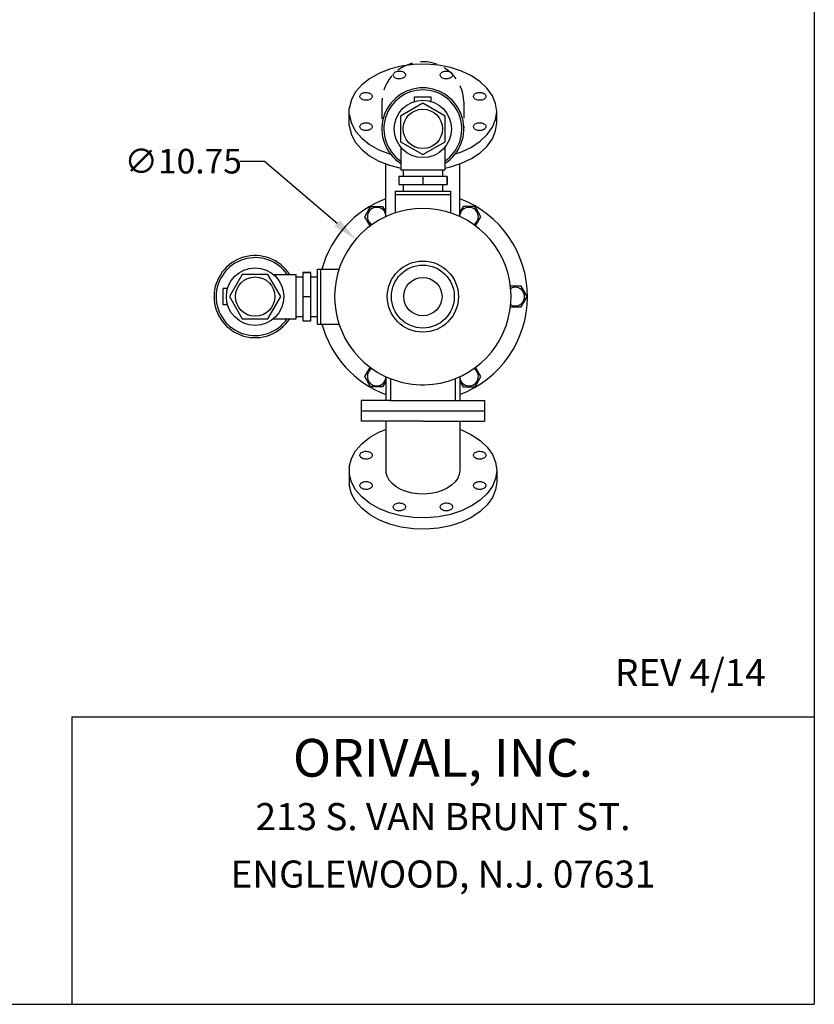
# Model space of a CAD drawing. Extents: x 8 to 168, y 8 to 128.
# Drawn here: x 120 to 168, y 8 to 68 of the extents above; entities that cross this region are included whole.
import ezdxf
from ezdxf.enums import TextEntityAlignment as Align

# ---------------------------------------------------------------- set-up
doc = ezdxf.new("R2010")
doc.units = 0
doc.header["$LTSCALE"] = 2
doc.header["$MEASUREMENT"] = 0
doc.linetypes.add('DASHED', pattern=[0.75, 0.5, -0.25])
doc.layers.get('0').update_dxf_attribs({"color": 1, "linetype": 'CONTINUOUS'})
doc.layers.get('Defpoints').update_dxf_attribs({"linetype": 'CONTINUOUS'})
doc.layers.add('DIMENSION', color=7, linetype='CONTINUOUS')
doc.styles.add('style15', font='arialbd.ttf', dxfattribs={"height": 1.5})
doc.styles.add('style165', font='arialbd.ttf', dxfattribs={"height": 1.65})
doc.styles.add('style23', font='arialbd.ttf', dxfattribs={"height": 2.3})
doc.dimstyles.get("Standard").update_dxf_attribs({"dimtxt": 1.5, "dimasz": 1.5, "dimexe": 0.28, "dimexo": 0.55, "dimgap": 0.09, "dimtad": 0, "dimtih": 1, "dimtoh": 1, "dimdec": 1, "dimzin": 0, "dimdsep": 46, "dimtxsty": 'style15', "dimcen": 0, "dimclrd": 256, "dimclre": 256, "dimclrt": 256, "dimadec": 0, "dimazin": 0, "dimtfac": 1, "dimtdec": 1, "dimtofl": 0, "dimtmove": 0, "dimatfit": 3, "dimfxl": 1, "dimtolj": 1, "dimtzin": 0, "dimlwd": -1, "dimlwe": -1, "dimarcsym": 0})

# ---------------------------------------------------------------- blocks, each defined once
blk = doc.blocks.new('*D2')
at = {"layer": 'Defpoints', "color": 0, "linetype": 'Continuous', "lineweight": 30, "transparency": 16777216}
for p in [(140.063, 54.62), (148.229, 47.63)]:
    blk.add_point(p, dxfattribs=at)
at = {"layer": 'DIMENSION', "linetype": 'Continuous', "transparency": 16777216}
for p, q in [((133.003, 59.38), (134.503, 59.38)), ((134.503, 59.38), (138.923, 55.596))]:
    blk.add_line(p, q, dxfattribs=at)
at = {"layer": 'DIMENSION', "linetype": 'Continuous', "lineweight": 30, "transparency": 16777216}
blk.add_solid([(139.086, 55.786), (138.761, 55.406), (140.063, 54.62)], dxfattribs=at)
at = {"layer": 'DIMENSION', "linetype": 'Continuous', "lineweight": 30, "transparency": 16777216, "insert": (129.54, 59.38), "char_height": 1.5, "attachment_point": 5, "style": 'style15'}
blk.add_mtext('\\A1;∅10.75', dxfattribs=at)

msp = doc.modelspace()

# ---------------------------------------------------------------- linework, layer by layer
at = {"color": 7, "linetype": 'Continuous', "lineweight": 30}
for p, q in [((142.12, 64.988), (141.47, 64.731)), ((142.828, 65.171), (142.12, 64.988)), ((142.44, 64.799), (142.488, 64.826)), ((142.488, 64.826), (142.542, 64.847)), ((142.542, 64.847), (142.601, 64.862)), ((142.601, 64.862), (142.663, 64.871)), ((142.663, 64.871), (142.727, 64.873)), ((142.727, 64.873), (142.79, 64.868)), ((142.79, 64.868), (142.851, 64.856)), ((143.574, 65.274), (142.828, 65.171)), ((142.851, 64.856), (142.908, 64.837)), ((142.908, 64.837), (142.959, 64.813)), ((142.959, 64.813), (143.003, 64.783)), ((144.337, 65.295), (143.574, 65.274)), ((145.094, 65.233), (144.337, 65.295)), ((145.824, 65.089), (145.094, 65.233)), ((145.31, 64.799), (145.358, 64.826)), ((145.358, 64.826), (145.412, 64.847)), ((145.412, 64.847), (145.471, 64.862)), ((145.471, 64.862), (145.533, 64.871)), ((145.533, 64.871), (145.597, 64.873)), ((145.597, 64.873), (145.66, 64.868)), ((145.66, 64.868), (145.721, 64.856)), ((145.721, 64.856), (145.778, 64.837)), ((145.778, 64.837), (145.829, 64.813)), ((146.505, 64.868), (145.824, 65.089)), ((145.829, 64.813), (145.873, 64.783)), ((147.119, 64.576), (146.505, 64.868)), ((140.897, 64.406), (140.418, 64.025)), ((141.47, 64.731), (140.897, 64.406)), ((142.337, 64.652), (142.348, 64.693)), ((142.337, 64.612), (142.337, 64.652)), ((142.348, 64.571), (142.337, 64.612)), ((142.348, 64.693), (142.369, 64.731)), ((142.369, 64.533), (142.348, 64.571)), ((142.369, 64.731), (142.4, 64.767)), ((142.4, 64.497), (142.369, 64.533)), ((142.4, 64.767), (142.44, 64.799)), ((142.44, 64.465), (142.4, 64.497)), ((142.488, 64.438), (142.44, 64.465)), ((142.542, 64.417), (142.488, 64.438)), ((142.601, 64.401), (142.542, 64.417)), ((142.663, 64.393), (142.601, 64.401)), ((142.727, 64.391), (142.663, 64.393)), ((142.79, 64.396), (142.727, 64.391)), ((142.851, 64.408), (142.79, 64.396)), ((142.908, 64.427), (142.851, 64.408)), ((142.959, 64.451), (142.908, 64.427)), ((143.003, 64.481), (142.959, 64.451)), ((143.003, 64.783), (143.038, 64.75)), ((143.038, 64.514), (143.003, 64.481)), ((143.038, 64.75), (143.065, 64.712)), ((143.065, 64.552), (143.038, 64.514)), ((143.065, 64.712), (143.081, 64.673)), ((143.081, 64.591), (143.065, 64.552)), ((143.081, 64.673), (143.086, 64.632)), ((143.086, 64.632), (143.081, 64.591)), ((145.207, 64.652), (145.218, 64.693)), ((145.207, 64.612), (145.207, 64.652)), ((145.218, 64.571), (145.207, 64.612)), ((145.218, 64.693), (145.239, 64.731)), ((145.239, 64.533), (145.218, 64.571)), ((145.239, 64.731), (145.27, 64.767)), ((145.27, 64.497), (145.239, 64.533)), ((145.27, 64.767), (145.31, 64.799)), ((145.31, 64.465), (145.27, 64.497)), ((145.358, 64.438), (145.31, 64.465)), ((145.412, 64.417), (145.358, 64.438)), ((145.471, 64.401), (145.412, 64.417)), ((145.533, 64.393), (145.471, 64.401)), ((145.597, 64.391), (145.533, 64.393)), ((145.66, 64.396), (145.597, 64.391)), ((145.721, 64.408), (145.66, 64.396)), ((145.778, 64.427), (145.721, 64.408)), ((145.829, 64.451), (145.778, 64.427)), ((145.873, 64.481), (145.829, 64.451)), ((145.873, 64.783), (145.908, 64.75)), ((145.908, 64.514), (145.873, 64.481)), ((145.908, 64.75), (145.935, 64.712)), ((145.935, 64.552), (145.908, 64.514)), ((145.935, 64.712), (145.951, 64.673)), ((145.951, 64.591), (145.935, 64.552)), ((145.951, 64.673), (145.956, 64.632)), ((145.956, 64.632), (145.951, 64.591)), ((147.647, 64.222), (147.119, 64.576)), ((148.075, 63.816), (147.647, 64.222)), ((140.418, 64.025), (140.046, 63.596)), ((148.389, 63.369), (148.075, 63.816)), ((139.791, 63.134), (139.646, 62.59)), ((140.046, 63.596), (139.791, 63.134)), ((140.308, 63.348), (140.319, 63.388)), ((140.308, 63.307), (140.308, 63.348)), ((140.319, 63.267), (140.308, 63.307)), ((140.319, 63.388), (140.34, 63.427)), ((140.34, 63.228), (140.319, 63.267)), ((140.34, 63.427), (140.371, 63.462)), ((140.371, 63.192), (140.34, 63.228)), ((140.371, 63.462), (140.411, 63.494)), ((140.411, 63.161), (140.371, 63.192)), ((140.411, 63.494), (140.459, 63.521)), ((140.459, 63.134), (140.411, 63.161)), ((140.459, 63.521), (140.513, 63.543)), ((140.513, 63.112), (140.459, 63.134)), ((140.513, 63.543), (140.572, 63.558)), ((140.572, 63.097), (140.513, 63.112)), ((140.572, 63.558), (140.634, 63.567)), ((140.634, 63.088), (140.572, 63.097)), ((140.634, 63.567), (140.697, 63.568)), ((140.697, 63.087), (140.634, 63.088)), ((140.697, 63.568), (140.76, 63.563)), ((140.76, 63.092), (140.697, 63.087)), ((140.76, 63.563), (140.821, 63.551)), ((140.821, 63.104), (140.76, 63.092)), ((140.821, 63.551), (140.878, 63.533)), ((140.878, 63.122), (140.821, 63.104)), ((140.878, 63.533), (140.929, 63.508)), ((140.929, 63.146), (140.878, 63.122)), ((140.929, 63.508), (140.973, 63.479)), ((140.973, 63.176), (140.929, 63.146)), ((140.973, 63.479), (141.009, 63.445)), ((141.009, 63.21), (140.973, 63.176)), ((141.009, 63.445), (141.035, 63.408)), ((141.035, 63.247), (141.009, 63.21)), ((141.035, 63.408), (141.051, 63.368)), ((141.051, 63.287), (141.035, 63.247)), ((141.051, 63.368), (141.056, 63.327)), ((141.056, 63.327), (141.051, 63.287)), ((143.646, 63.023), (143.646, 63.293)), ((143.646, 63.293), (144.646, 63.293)), ((144.646, 63.023), (144.646, 63.293)), ((147.237, 63.348), (147.248, 63.388)), ((147.237, 63.307), (147.237, 63.348)), ((147.248, 63.267), (147.237, 63.307)), ((147.248, 63.388), (147.269, 63.427)), ((147.269, 63.228), (147.248, 63.267)), ((147.269, 63.427), (147.3, 63.462)), ((147.3, 63.192), (147.269, 63.228)), ((147.3, 63.462), (147.34, 63.494)), ((147.34, 63.161), (147.3, 63.192)), ((147.34, 63.494), (147.388, 63.521)), ((147.388, 63.134), (147.34, 63.161)), ((147.388, 63.521), (147.442, 63.543)), ((147.442, 63.112), (147.388, 63.134)), ((147.442, 63.543), (147.501, 63.558)), ((147.501, 63.097), (147.442, 63.112)), ((147.501, 63.558), (147.563, 63.567)), ((147.563, 63.088), (147.501, 63.097)), ((147.563, 63.567), (147.627, 63.568)), ((147.627, 63.087), (147.563, 63.088)), ((147.627, 63.568), (147.69, 63.563)), ((147.69, 63.092), (147.627, 63.087)), ((147.69, 63.563), (147.75, 63.551)), ((147.75, 63.104), (147.69, 63.092)), ((147.75, 63.551), (147.807, 63.533)), ((147.807, 63.122), (147.75, 63.104)), ((147.807, 63.533), (147.858, 63.508)), ((147.858, 63.146), (147.807, 63.122)), ((147.858, 63.508), (147.902, 63.479)), ((147.902, 63.176), (147.858, 63.146)), ((147.902, 63.479), (147.938, 63.445)), ((147.938, 63.21), (147.902, 63.176)), ((147.938, 63.445), (147.964, 63.408)), ((147.964, 63.247), (147.938, 63.21)), ((147.964, 63.408), (147.98, 63.368)), ((147.98, 63.287), (147.964, 63.247)), ((147.98, 63.368), (147.986, 63.327)), ((147.986, 63.327), (147.98, 63.287)), ((148.581, 62.894), (148.389, 63.369)), ((139.646, 61.527), (139.646, 62.59)), ((144.146, 62.908), (142.793, 62.127)), ((145.5, 62.127), (144.146, 62.908)), ((148.646, 62.405), (148.581, 62.894)), ((148.581, 61.916), (148.646, 62.405)), ((148.646, 61.712), (148.646, 62.405)), ((139.646, 62.22), (139.791, 61.676)), ((142.793, 62.127), (142.793, 60.564)), ((145.5, 60.564), (145.5, 62.127)), ((148.389, 61.441), (148.581, 61.916)), ((139.646, 61.527), (139.791, 60.983)), ((139.791, 61.676), (140.046, 61.214)), ((140.046, 61.214), (140.418, 60.785)), ((140.308, 61.503), (140.319, 61.543)), ((140.308, 61.462), (140.308, 61.503)), ((140.319, 61.422), (140.308, 61.462)), ((140.319, 61.543), (140.34, 61.582)), ((140.34, 61.383), (140.319, 61.422)), ((140.34, 61.582), (140.371, 61.618)), ((140.371, 61.348), (140.34, 61.383)), ((140.371, 61.618), (140.411, 61.649)), ((140.411, 61.316), (140.371, 61.348)), ((140.411, 61.649), (140.459, 61.676)), ((140.459, 61.289), (140.411, 61.316)), ((140.459, 61.676), (140.513, 61.698)), ((140.513, 61.267), (140.459, 61.289)), ((140.513, 61.698), (140.572, 61.713)), ((140.572, 61.252), (140.513, 61.267)), ((140.572, 61.713), (140.634, 61.722)), ((140.634, 61.243), (140.572, 61.252)), ((140.634, 61.722), (140.697, 61.723)), ((140.697, 61.242), (140.634, 61.243)), ((140.697, 61.723), (140.76, 61.718)), ((140.76, 61.247), (140.697, 61.242)), ((140.76, 61.718), (140.821, 61.706)), ((140.821, 61.259), (140.76, 61.247)), ((140.821, 61.706), (140.878, 61.688)), ((140.878, 61.277), (140.821, 61.259)), ((140.878, 61.688), (140.929, 61.664)), ((140.929, 61.302), (140.878, 61.277)), ((140.929, 61.664), (140.973, 61.634)), ((140.973, 61.331), (140.929, 61.302)), ((140.973, 61.634), (141.009, 61.6)), ((141.009, 61.365), (140.973, 61.331)), ((141.009, 61.6), (141.035, 61.563)), ((141.035, 61.402), (141.009, 61.365)), ((141.035, 61.563), (141.051, 61.523)), ((141.051, 61.442), (141.035, 61.402)), ((141.051, 61.523), (141.056, 61.483)), ((141.056, 61.483), (141.051, 61.442)), ((147.237, 61.503), (147.248, 61.543)), ((147.237, 61.462), (147.237, 61.503)), ((147.248, 61.422), (147.237, 61.462)), ((147.248, 61.543), (147.269, 61.582)), ((147.269, 61.383), (147.248, 61.422)), ((147.269, 61.582), (147.3, 61.618)), ((147.3, 61.348), (147.269, 61.383)), ((147.3, 61.618), (147.34, 61.649)), ((147.34, 61.316), (147.3, 61.348)), ((147.34, 61.649), (147.388, 61.676)), ((147.388, 61.289), (147.34, 61.316)), ((147.388, 61.676), (147.442, 61.698)), ((147.442, 61.267), (147.388, 61.289)), ((147.442, 61.698), (147.501, 61.713)), ((147.501, 61.252), (147.442, 61.267)), ((147.501, 61.713), (147.563, 61.722)), ((147.563, 61.243), (147.501, 61.252)), ((147.563, 61.722), (147.627, 61.723)), ((147.627, 61.242), (147.563, 61.243)), ((147.627, 61.723), (147.69, 61.718)), ((147.69, 61.247), (147.627, 61.242)), ((147.69, 61.718), (147.75, 61.706)), ((147.75, 61.259), (147.69, 61.247)), ((147.75, 61.706), (147.807, 61.688)), ((147.807, 61.277), (147.75, 61.259)), ((147.807, 61.688), (147.858, 61.664)), ((147.858, 61.302), (147.807, 61.277)), ((147.858, 61.664), (147.902, 61.634)), ((147.902, 61.331), (147.858, 61.302)), ((147.902, 61.634), (147.938, 61.6)), ((147.938, 61.365), (147.902, 61.331)), ((147.938, 61.6), (147.964, 61.563)), ((147.964, 61.402), (147.938, 61.365)), ((147.964, 61.563), (147.98, 61.523)), ((147.98, 61.442), (147.964, 61.402)), ((147.98, 61.523), (147.986, 61.483)), ((147.986, 61.483), (147.98, 61.442)), ((148.075, 60.994), (148.389, 61.441)), ((148.389, 60.748), (148.581, 61.223)), ((148.581, 61.223), (148.646, 61.712)), ((139.791, 60.983), (140.046, 60.52)), ((140.418, 60.785), (140.897, 60.404)), ((147.647, 60.588), (148.075, 60.994)), ((148.075, 60.301), (148.389, 60.748)), ((140.046, 60.52), (140.418, 60.092)), ((140.418, 60.092), (140.897, 59.71)), ((140.897, 60.404), (141.47, 60.079)), ((141.47, 60.079), (142.183, 59.797)), ((142.793, 60.564), (144.146, 59.783)), ((142.802, 60.225), (142.802, 59.387)), ((144.146, 59.783), (145.5, 60.564)), ((145.49, 60.225), (145.49, 59.387)), ((146.505, 59.942), (147.119, 60.234)), ((147.119, 60.234), (147.647, 60.588)), ((147.647, 59.895), (148.075, 60.301)), ((140.897, 59.71), (141.47, 59.386)), ((146.127, 59.819), (146.505, 59.942)), ((146.505, 59.249), (147.119, 59.54)), ((147.119, 59.54), (147.647, 59.895)), ((141.47, 59.386), (142.12, 59.129)), ((141.896, 56.006), (141.896, 59.218)), ((142.12, 59.129), (142.802, 58.953)), ((142.802, 59.387), (142.802, 59.237)), ((142.802, 59.237), (142.802, 58.845)), ((142.802, 58.845), (145.49, 58.845)), ((142.939, 58.845), (142.939, 58.438)), ((145.353, 58.845), (145.353, 58.438)), ((145.49, 59.387), (145.49, 59.237)), ((145.49, 59.237), (145.49, 58.845)), ((145.49, 58.962), (145.824, 59.028)), ((145.824, 59.028), (146.505, 59.249)), ((146.396, 57.09), (146.396, 59.213)), ((142.673, 58.438), (142.673, 57.95)), ((145.62, 58.438), (142.673, 58.438)), ((142.673, 58.438), (142.673, 57.95)), ((144.146, 58.438), (142.673, 58.438)), ((145.62, 58.438), (144.146, 58.438)), ((144.146, 58.438), (144.146, 57.95)), ((145.62, 58.438), (145.62, 57.95)), ((145.62, 58.438), (145.62, 57.95)), ((145.62, 57.95), (145.62, 58.438)), ((142.673, 57.95), (145.62, 57.95)), ((142.673, 57.95), (144.146, 57.95)), ((142.939, 57.95), (142.939, 57.543)), ((144.146, 57.95), (145.62, 57.95)), ((145.353, 57.95), (145.353, 57.543)), ((141.896, 56.006), (141.896, 57.09)), ((142.469, 57.543), (145.823, 57.543)), ((142.469, 57.543), (142.469, 56.232)), ((142.469, 57.339), (145.823, 57.339)), ((145.823, 57.543), (145.823, 57.276)), ((145.823, 57.276), (145.823, 56.232)), ((146.396, 56.006), (146.396, 57.09)), ((140.61, 55.996), (140.884, 56.471)), ((140.884, 56.471), (140.972, 56.623)), ((140.972, 56.623), (141.696, 56.623)), ((141.696, 56.623), (141.896, 56.276)), ((146.597, 56.623), (146.396, 56.276)), ((147.321, 56.623), (146.597, 56.623)), ((147.408, 56.471), (147.321, 56.623)), ((147.683, 55.996), (147.408, 56.471)), ((140.934, 55.435), (140.61, 55.996)), ((147.358, 55.435), (147.683, 55.996)), ((137.728, 52.802), (137.996, 52.802)), ((137.728, 49.448), (137.728, 52.802)), ((137.932, 49.448), (137.932, 52.802)), ((137.996, 52.802), (139.039, 52.802)), ((133.144, 52.479), (132.363, 51.125)), ((134.707, 52.479), (133.144, 52.479)), ((135.488, 51.125), (134.707, 52.479)), ((135.046, 52.469), (135.884, 52.469)), ((135.884, 52.469), (136.034, 52.469)), ((136.034, 52.469), (136.426, 52.469)), ((136.426, 49.781), (136.426, 52.469)), ((136.426, 52.332), (136.833, 52.332)), ((136.833, 52.599), (137.321, 52.599)), ((136.833, 52.599), (136.833, 49.652)), ((136.833, 52.599), (137.321, 52.599)), ((136.833, 52.599), (136.833, 51.125)), ((137.321, 52.599), (136.833, 52.599)), ((137.321, 49.652), (137.321, 52.599)), ((137.321, 51.125), (137.321, 52.599)), ((137.321, 52.332), (137.728, 52.332)), ((132.248, 51.625), (131.978, 51.625)), ((131.978, 50.625), (131.978, 51.625)), ((150.133, 51.752), (149.484, 51.752)), ((150.495, 51.125), (150.133, 51.752)), ((132.363, 51.125), (133.144, 49.772)), ((134.707, 49.772), (135.488, 51.125)), ((136.833, 51.125), (137.321, 51.125)), ((136.833, 51.125), (136.833, 49.652)), ((137.321, 49.652), (137.321, 51.125)), ((150.133, 50.498), (150.495, 51.125)), ((132.248, 50.625), (131.978, 50.625)), ((149.484, 50.498), (150.133, 50.498)), ((136.426, 49.918), (136.833, 49.918)), ((137.321, 49.918), (137.728, 49.918)), ((133.144, 49.772), (134.707, 49.772)), ((135.046, 49.781), (135.884, 49.781)), ((135.884, 49.781), (136.034, 49.781)), ((136.034, 49.781), (136.426, 49.781)), ((136.833, 49.652), (137.321, 49.652)), ((136.833, 49.652), (137.321, 49.652)), ((137.728, 49.448), (139.039, 49.448)), ((140.61, 46.254), (140.934, 46.815)), ((147.683, 46.254), (147.358, 46.815)), ((140.884, 45.779), (140.61, 46.254)), ((141.896, 46.244), (141.896, 45.16)), ((146.396, 46.244), (146.396, 45.16)), ((147.408, 45.779), (147.683, 46.254)), ((140.972, 45.627), (140.884, 45.779)), ((141.147, 45.627), (140.972, 45.627)), ((141.696, 45.627), (141.147, 45.627)), ((141.896, 45.974), (141.696, 45.627)), ((142.176, 46.124), (142.176, 44.795)), ((146.116, 46.124), (146.116, 44.795)), ((146.396, 45.974), (146.597, 45.627)), ((146.597, 45.627), (147.145, 45.627)), ((147.145, 45.627), (147.321, 45.627)), ((147.321, 45.627), (147.408, 45.779)), ((141.896, 45.16), (141.896, 44.795)), ((146.396, 45.16), (146.396, 44.795)), ((140.396, 44.795), (140.396, 43.545)), ((142.176, 44.795), (140.396, 44.795)), ((142.176, 44.795), (146.116, 44.795)), ((146.116, 44.795), (147.896, 44.795)), ((147.896, 44.795), (147.896, 43.545)), ((140.396, 44.17), (147.896, 44.17)), ((144.146, 43.545), (140.396, 43.545)), ((141.896, 43.545), (141.896, 40.446)), ((144.146, 43.545), (147.896, 43.545)), ((146.396, 43.545), (146.396, 40.538)), ((140.897, 42.54), (141.47, 42.864)), ((141.47, 42.864), (141.896, 43.032)), ((146.396, 43.037), (146.505, 43.001)), ((146.505, 43.001), (147.119, 42.71)), ((147.119, 42.71), (147.647, 42.355)), ((140.046, 41.73), (140.418, 42.158)), ((140.418, 42.158), (140.897, 42.54)), ((147.647, 42.355), (148.075, 41.949)), ((139.791, 41.267), (140.046, 41.73)), ((140.308, 41.481), (140.319, 41.521)), ((140.308, 41.44), (140.308, 41.481)), ((140.319, 41.4), (140.308, 41.44)), ((140.319, 41.521), (140.34, 41.56)), ((140.34, 41.56), (140.371, 41.596)), ((140.371, 41.596), (140.411, 41.627)), ((140.411, 41.627), (140.459, 41.655)), ((140.459, 41.655), (140.513, 41.676)), ((140.513, 41.676), (140.572, 41.691)), ((140.572, 41.691), (140.634, 41.7)), ((140.634, 41.7), (140.697, 41.702)), ((140.697, 41.702), (140.76, 41.696)), ((140.76, 41.696), (140.821, 41.684)), ((140.821, 41.684), (140.878, 41.666)), ((140.878, 41.666), (140.929, 41.642)), ((140.929, 41.642), (140.973, 41.612)), ((140.973, 41.612), (141.009, 41.578)), ((141.009, 41.578), (141.035, 41.541)), ((141.035, 41.541), (141.051, 41.501)), ((141.051, 41.42), (141.035, 41.38)), ((141.051, 41.501), (141.056, 41.461)), ((141.056, 41.461), (141.051, 41.42)), ((147.237, 41.481), (147.248, 41.521)), ((147.237, 41.44), (147.237, 41.481)), ((147.248, 41.4), (147.237, 41.44)), ((147.248, 41.521), (147.269, 41.56)), ((147.269, 41.56), (147.3, 41.596)), ((147.3, 41.596), (147.34, 41.627)), ((147.34, 41.627), (147.388, 41.655)), ((147.388, 41.655), (147.442, 41.676)), ((147.442, 41.676), (147.501, 41.691)), ((147.501, 41.691), (147.563, 41.7)), ((147.563, 41.7), (147.627, 41.702)), ((147.627, 41.702), (147.69, 41.696)), ((147.69, 41.696), (147.75, 41.684)), ((147.75, 41.684), (147.807, 41.666)), ((147.807, 41.666), (147.858, 41.642)), ((147.858, 41.642), (147.902, 41.612)), ((147.902, 41.612), (147.938, 41.578)), ((147.938, 41.578), (147.964, 41.541)), ((147.964, 41.541), (147.98, 41.501)), ((147.98, 41.42), (147.964, 41.38)), ((147.98, 41.501), (147.986, 41.461)), ((147.986, 41.461), (147.98, 41.42)), ((148.075, 41.949), (148.389, 41.502)), ((148.389, 41.502), (148.581, 41.027)), ((139.646, 40.723), (139.791, 41.267)), ((140.34, 41.361), (140.319, 41.4)), ((140.371, 41.326), (140.34, 41.361)), ((140.411, 41.294), (140.371, 41.326)), ((140.459, 41.267), (140.411, 41.294)), ((140.513, 41.245), (140.459, 41.267)), ((140.572, 41.23), (140.513, 41.245)), ((140.634, 41.222), (140.572, 41.23)), ((140.697, 41.22), (140.634, 41.222)), ((140.76, 41.225), (140.697, 41.22)), ((140.821, 41.237), (140.76, 41.225)), ((140.878, 41.255), (140.821, 41.237)), ((140.929, 41.28), (140.878, 41.255)), ((140.973, 41.309), (140.929, 41.28)), ((141.009, 41.343), (140.973, 41.309)), ((141.035, 41.38), (141.009, 41.343)), ((147.269, 41.361), (147.248, 41.4)), ((147.3, 41.326), (147.269, 41.361)), ((147.34, 41.294), (147.3, 41.326)), ((147.388, 41.267), (147.34, 41.294)), ((147.442, 41.245), (147.388, 41.267)), ((147.501, 41.23), (147.442, 41.245)), ((147.563, 41.222), (147.501, 41.23)), ((147.627, 41.22), (147.563, 41.222)), ((147.69, 41.225), (147.627, 41.22)), ((147.75, 41.237), (147.69, 41.225)), ((147.807, 41.255), (147.75, 41.237)), ((147.858, 41.28), (147.807, 41.255)), ((147.902, 41.309), (147.858, 41.28)), ((147.938, 41.343), (147.902, 41.309)), ((147.964, 41.38), (147.938, 41.343)), ((148.581, 41.027), (148.646, 40.538)), ((139.646, 40.723), (139.646, 39.66)), ((139.791, 39.809), (139.646, 40.354)), ((141.969, 40.174), (141.896, 40.446)), ((146.364, 40.294), (146.268, 40.056)), ((146.396, 40.538), (146.364, 40.294)), ((148.646, 40.538), (148.581, 40.049)), ((148.646, 40.538), (148.646, 39.845)), ((139.791, 39.116), (139.646, 39.66)), ((140.046, 39.347), (139.791, 39.809)), ((140.308, 39.636), (140.319, 39.677)), ((140.308, 39.595), (140.308, 39.636)), ((140.319, 39.677), (140.34, 39.715)), ((140.34, 39.715), (140.371, 39.751)), ((140.371, 39.751), (140.411, 39.783)), ((140.411, 39.783), (140.459, 39.81)), ((140.459, 39.81), (140.513, 39.831)), ((140.513, 39.831), (140.572, 39.846)), ((140.572, 39.846), (140.634, 39.855)), ((140.634, 39.855), (140.697, 39.857)), ((140.697, 39.857), (140.76, 39.851)), ((140.76, 39.851), (140.821, 39.839)), ((140.821, 39.839), (140.878, 39.821)), ((140.878, 39.821), (140.929, 39.797)), ((140.929, 39.797), (140.973, 39.767)), ((140.973, 39.767), (141.009, 39.733)), ((141.009, 39.733), (141.035, 39.696)), ((141.035, 39.696), (141.051, 39.657)), ((141.051, 39.657), (141.056, 39.616)), ((141.056, 39.616), (141.051, 39.575)), ((142.096, 39.943), (141.969, 40.174)), ((142.282, 39.728), (142.096, 39.943)), ((142.522, 39.538), (142.282, 39.728)), ((145.897, 39.63), (145.633, 39.453)), ((146.11, 39.833), (145.897, 39.63)), ((146.268, 40.056), (146.11, 39.833)), ((147.237, 39.636), (147.248, 39.677)), ((147.237, 39.595), (147.237, 39.636)), ((147.248, 39.677), (147.269, 39.715)), ((147.269, 39.715), (147.3, 39.751)), ((147.3, 39.751), (147.34, 39.783)), ((147.34, 39.783), (147.388, 39.81)), ((147.388, 39.81), (147.442, 39.831)), ((147.442, 39.831), (147.501, 39.846)), ((147.501, 39.846), (147.563, 39.855)), ((147.563, 39.855), (147.627, 39.857)), ((147.627, 39.857), (147.69, 39.851)), ((147.69, 39.851), (147.75, 39.839)), ((147.75, 39.839), (147.807, 39.821)), ((147.807, 39.821), (147.858, 39.797)), ((147.858, 39.797), (147.902, 39.767)), ((147.902, 39.767), (147.938, 39.733)), ((147.938, 39.733), (147.964, 39.696)), ((147.964, 39.696), (147.98, 39.657)), ((147.98, 39.657), (147.986, 39.616)), ((147.986, 39.616), (147.98, 39.575)), ((148.581, 40.049), (148.389, 39.575)), ((148.646, 39.845), (148.581, 39.356)), ((140.046, 38.654), (139.791, 39.116)), ((140.418, 38.919), (140.046, 39.347)), ((140.319, 39.555), (140.308, 39.595)), ((140.34, 39.517), (140.319, 39.555)), ((140.371, 39.481), (140.34, 39.517)), ((140.411, 39.449), (140.371, 39.481)), ((140.459, 39.422), (140.411, 39.449)), ((140.513, 39.401), (140.459, 39.422)), ((140.572, 39.385), (140.513, 39.401)), ((140.634, 39.377), (140.572, 39.385)), ((140.697, 39.375), (140.634, 39.377)), ((140.76, 39.38), (140.697, 39.375)), ((140.821, 39.392), (140.76, 39.38)), ((140.878, 39.411), (140.821, 39.392)), ((140.929, 39.435), (140.878, 39.411)), ((140.973, 39.464), (140.929, 39.435)), ((141.009, 39.498), (140.973, 39.464)), ((141.035, 39.536), (141.009, 39.498)), ((141.051, 39.575), (141.035, 39.536)), ((142.808, 39.375), (142.522, 39.538)), ((143.133, 39.247), (142.808, 39.375)), ((143.487, 39.155), (143.133, 39.247)), ((143.86, 39.104), (143.487, 39.155)), ((144.242, 39.093), (143.86, 39.104)), ((144.62, 39.124), (144.242, 39.093)), ((144.985, 39.196), (144.62, 39.124)), ((145.326, 39.307), (144.985, 39.196)), ((145.633, 39.453), (145.326, 39.307)), ((147.248, 39.555), (147.237, 39.595)), ((147.269, 39.517), (147.248, 39.555)), ((147.3, 39.481), (147.269, 39.517)), ((147.34, 39.449), (147.3, 39.481)), ((147.388, 39.422), (147.34, 39.449)), ((147.442, 39.401), (147.388, 39.422)), ((147.501, 39.385), (147.442, 39.401)), ((147.563, 39.377), (147.501, 39.385)), ((147.627, 39.375), (147.563, 39.377)), ((147.69, 39.38), (147.627, 39.375)), ((148.075, 39.128), (147.647, 38.721)), ((147.75, 39.392), (147.69, 39.38)), ((147.807, 39.411), (147.75, 39.392)), ((147.858, 39.435), (147.807, 39.411)), ((147.902, 39.464), (147.858, 39.435)), ((147.938, 39.498), (147.902, 39.464)), ((147.964, 39.536), (147.938, 39.498)), ((147.98, 39.575), (147.964, 39.536)), ((148.389, 39.575), (148.075, 39.128)), ((148.581, 39.356), (148.389, 38.881)), ((140.418, 38.225), (140.046, 38.654)), ((140.897, 38.537), (140.418, 38.919)), ((141.47, 38.213), (140.897, 38.537)), ((142.348, 38.372), (142.369, 38.411)), ((142.369, 38.411), (142.4, 38.446)), ((142.4, 38.446), (142.44, 38.478)), ((142.44, 38.478), (142.488, 38.505)), ((142.488, 38.505), (142.542, 38.527)), ((142.542, 38.527), (142.601, 38.542)), ((142.601, 38.542), (142.663, 38.55)), ((142.663, 38.55), (142.727, 38.552)), ((142.727, 38.552), (142.79, 38.547)), ((142.79, 38.547), (142.851, 38.535)), ((142.851, 38.535), (142.908, 38.517)), ((142.908, 38.517), (142.959, 38.492)), ((142.959, 38.492), (143.003, 38.463)), ((143.003, 38.463), (143.038, 38.429)), ((143.038, 38.429), (143.065, 38.392)), ((145.218, 38.372), (145.239, 38.411)), ((145.239, 38.411), (145.27, 38.446)), ((145.27, 38.446), (145.31, 38.478)), ((145.31, 38.478), (145.358, 38.505)), ((145.358, 38.505), (145.412, 38.527)), ((145.412, 38.527), (145.471, 38.542)), ((145.471, 38.542), (145.533, 38.55)), ((145.533, 38.55), (145.597, 38.552)), ((145.597, 38.552), (145.66, 38.547)), ((145.66, 38.547), (145.721, 38.535)), ((145.721, 38.535), (145.778, 38.517)), ((145.778, 38.517), (145.829, 38.492)), ((145.829, 38.492), (145.873, 38.463)), ((145.873, 38.463), (145.908, 38.429)), ((145.908, 38.429), (145.935, 38.392)), ((147.647, 38.721), (147.119, 38.367)), ((148.075, 38.434), (147.647, 38.028)), ((148.389, 38.881), (148.075, 38.434)), ((140.897, 37.844), (140.418, 38.225)), ((141.47, 37.519), (140.897, 37.844)), ((142.12, 37.955), (141.47, 38.213)), ((142.828, 37.773), (142.12, 37.955)), ((142.337, 38.332), (142.348, 38.372)), ((142.337, 38.291), (142.337, 38.332)), ((142.348, 38.251), (142.337, 38.291)), ((142.369, 38.212), (142.348, 38.251)), ((142.4, 38.176), (142.369, 38.212)), ((142.44, 38.145), (142.4, 38.176)), ((142.488, 38.117), (142.44, 38.145)), ((142.542, 38.096), (142.488, 38.117)), ((142.601, 38.081), (142.542, 38.096)), ((142.663, 38.072), (142.601, 38.081)), ((142.727, 38.07), (142.663, 38.072)), ((142.79, 38.076), (142.727, 38.07)), ((142.851, 38.088), (142.79, 38.076)), ((142.908, 38.106), (142.851, 38.088)), ((142.959, 38.13), (142.908, 38.106)), ((143.003, 38.16), (142.959, 38.13)), ((143.038, 38.194), (143.003, 38.16)), ((143.065, 38.231), (143.038, 38.194)), ((143.065, 38.392), (143.081, 38.352)), ((143.081, 38.271), (143.065, 38.231)), ((143.081, 38.352), (143.086, 38.311)), ((143.086, 38.311), (143.081, 38.271)), ((145.824, 37.854), (145.094, 37.711)), ((145.207, 38.332), (145.218, 38.372)), ((145.207, 38.291), (145.207, 38.332)), ((145.218, 38.251), (145.207, 38.291)), ((145.239, 38.212), (145.218, 38.251)), ((145.27, 38.176), (145.239, 38.212)), ((145.31, 38.145), (145.27, 38.176)), ((145.358, 38.117), (145.31, 38.145)), ((145.412, 38.096), (145.358, 38.117)), ((145.471, 38.081), (145.412, 38.096)), ((145.533, 38.072), (145.471, 38.081)), ((145.597, 38.07), (145.533, 38.072)), ((145.66, 38.076), (145.597, 38.07)), ((145.721, 38.088), (145.66, 38.076)), ((145.778, 38.106), (145.721, 38.088)), ((145.829, 38.13), (145.778, 38.106)), ((146.505, 38.075), (145.824, 37.854)), ((145.873, 38.16), (145.829, 38.13)), ((145.908, 38.194), (145.873, 38.16)), ((145.935, 38.231), (145.908, 38.194)), ((145.935, 38.392), (145.951, 38.352)), ((145.951, 38.271), (145.935, 38.231)), ((145.951, 38.352), (145.956, 38.311)), ((145.956, 38.311), (145.951, 38.271)), ((147.119, 38.367), (146.505, 38.075)), ((147.647, 38.028), (147.119, 37.674)), ((142.12, 37.262), (141.47, 37.519)), ((142.828, 37.079), (142.12, 37.262)), ((143.574, 37.669), (142.828, 37.773)), ((144.337, 37.648), (143.574, 37.669)), ((145.094, 37.711), (144.337, 37.648)), ((146.505, 37.382), (145.824, 37.161)), ((147.119, 37.674), (146.505, 37.382)), ((143.574, 36.976), (142.828, 37.079)), ((144.337, 36.955), (143.574, 36.976)), ((145.094, 37.017), (144.337, 36.955)), ((145.824, 37.161), (145.094, 37.017))]:
    msp.add_line(p, q, dxfattribs=at)
for centre, radius in [((144.146, 61.346), 1.75), ((144.146, 61.346), 1.198), ((133.925, 51.125), 1.75), ((144.146, 51.125), 2.167), ((144.146, 51.125), 2.167), ((144.146, 51.125), 1.917), ((133.925, 51.125), 1.198), ((144.146, 51.125), 1.167)]:
    msp.add_circle(centre, radius, dxfattribs=at)
for centre, radius, start, end in [((144.146, 61.346), 2.5, 302.51361, 237.48639), ((144.146, 61.346), 2.375, 304.45713, 235.54287), ((144.146, 51.125), 6.375, 110.66732, 164.74988), ((144.146, 51.125), 6.375, 290.66732, 69.33268), ((144.146, 51.125), 5.375, 276.50064, 233.49936), ((141.334, 55.996), 0.569, 8.64121, 238.69905), ((146.959, 55.996), 0.569, 301.30095, 171.35879), ((133.925, 51.125), 2.5, 32.51361, 327.48639), ((133.925, 51.125), 2.375, 34.45713, 325.54287), ((149.771, 51.125), 0.569, 241.30095, 118.69905), ((144.146, 51.125), 6.375, 195.25012, 249.33268), ((144.146, 51.125), 5.375, 233.49936, 276.50064), ((141.334, 46.254), 0.569, 121.30095, 351.35879), ((146.959, 46.254), 0.569, 188.64121, 58.69905)]:
    msp.add_arc(centre, radius, start, end, dxfattribs=at)
at = {"layer": 'DIMENSION', "color": 7, "linetype": 'Continuous', "lineweight": 30}
for p, q in [((168, 128), (168, 8)), ((122.75, 25.515), (168, 25.515)), ((122.75, 25.515), (122.75, 8.048)), ((8, 8), (168, 8))]:
    msp.add_line(p, q, dxfattribs=at)
at = {"layer": 'DIMENSION', "color": 7, "linetype": 'DASHED', "lineweight": 30}
for p, q in [((141.646, 62.962), (141.646, 61.373)), ((146.646, 62.995), (146.646, 61.407))]:
    msp.add_line(p, q, dxfattribs=at)
msp.add_arc((144.146, 62.935), 2.5, 1.39482, 179.3808, dxfattribs=at)

# ---------------------------------------------------------------- texts
at = {"layer": 'DIMENSION', "color": 7, "linetype": 'Continuous', "lineweight": 30, "style": 'style165'}
msp.add_text('REV 4/14', height=1.65, dxfattribs=at).set_placement((160.447, 27.388), align=Align.CENTER)
at = {"layer": 'DIMENSION', "color": 7, "linetype": 'Continuous', "lineweight": 30}
for s, height, style, p in [('ORIVAL, INC.', 2.3, 'style23', (145.375, 22.723)), ('213 S. VAN BRUNT ST.', 1.65, 'style165', (145.375, 19.223)), ('ENGLEWOOD, N.J. 07631', 1.65, 'style165', (145.375, 15.723))]:
    msp.add_text(s, height=height, dxfattribs=dict(at, style=style)).set_placement(p, align=Align.MIDDLE)

# ---------------------------------------------------------------- dimensions: what is measured, and where the dimension line sits
at = {"layer": 'DIMENSION', "linetype": 'Continuous', "lineweight": 30}
dim = msp.add_diameter_dim_2p(p1=(148.229, 47.63), p2=(140.063, 54.62), dimstyle='Standard', override={"dimdec": 2}, dxfattribs=at)
dim.commit()
dim.dimension.update_dxf_attribs({"geometry": '*D2', "text_midpoint": (129.54, 59.38), "dimtype": 163})

doc.saveas('drawing.dxf')
